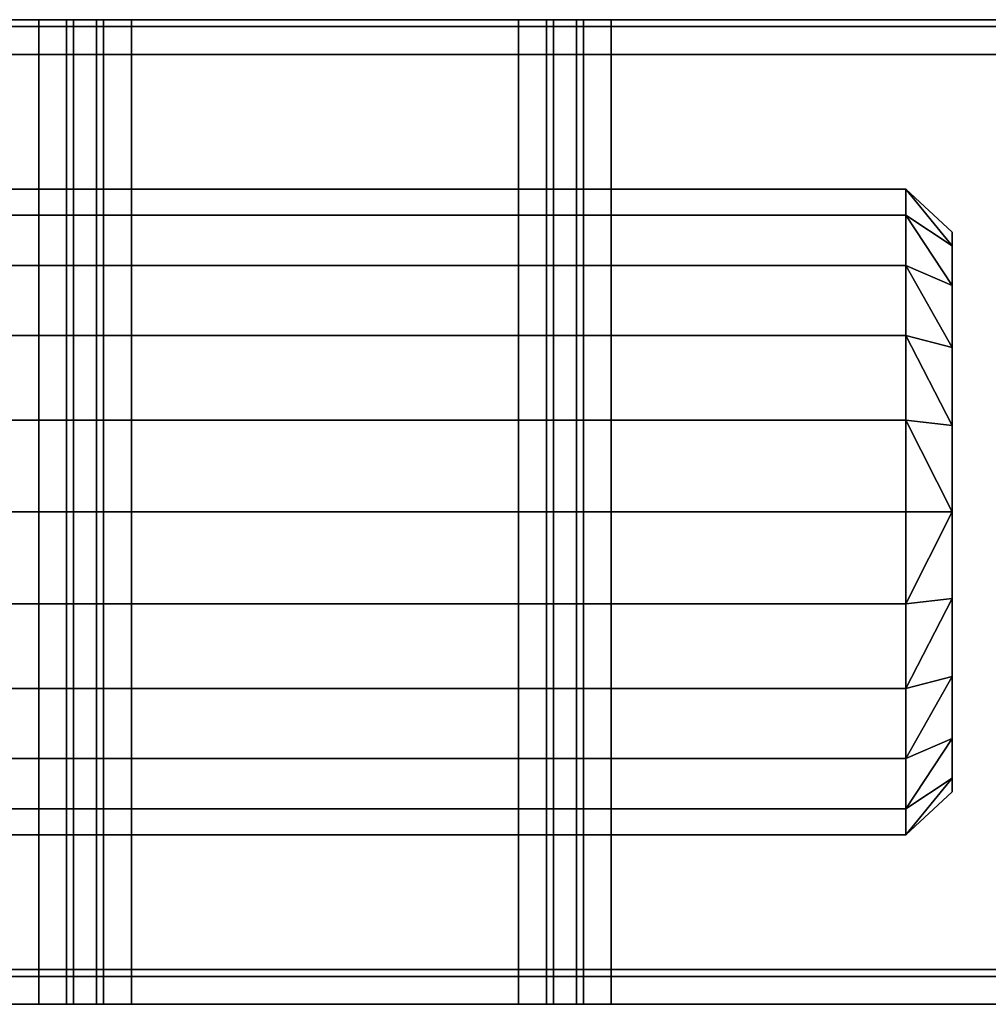
# Model space of a CAD drawing. Units: millimetres. Extents: x -13507 to 108525, y -13401 to 73295.
# Drawn here: x 3793 to 4211, y 11479 to 11903 of the extents above; entities that cross this region are included whole.
import ezdxf

# ---------------------------------------------------------------- set-up
doc = ezdxf.new("R2010")
doc.units = ezdxf.units.MM
doc.layers.add('M-EQPM', color=50, linetype='Continuous', lineweight=25)

# ---------------------------------------------------------------- blocks, each defined once
blk = doc.blocks.new('ВЕЗА_ВРАВ_Л_5 - Тип1-671904-3D MEP')
at = {"layer": 'M-EQPM', "color": 55, "lineweight": 30}
mesh = blk.add_polyface(dxfattribs=at)
corners = [(-332, 995), (994, 995), (994, 980), (-332, 980)]
mesh.append_faces([[corners[k] for k in face] for face in [(0, 1, 2, 3)]], dxfattribs={"color": 55})
mesh = blk.add_polyface(dxfattribs=at)
corners = [(-332, 995, 3), (994, 995, 3), (994, 995), (-332, 995)]
mesh.append_faces([[corners[k] for k in face] for face in [(0, 1, 2, 3)]], dxfattribs={"color": 55})
mesh = blk.add_polyface(dxfattribs=at)
corners = [(-332, 983, 3), (994, 983, 3), (994, 995, 3), (-332, 995, 3)]
mesh.append_faces([[corners[k] for k in face] for face in [(0, 1, 2, 3)]], dxfattribs={"color": 55})
mesh = blk.add_polyface(dxfattribs=at)
corners = [(-332, 995, 32), (994, 995, 32), (994, 983, 32), (-332, 983, 32)]
mesh.append_faces([[corners[k] for k in face] for face in [(0, 1, 2, 3)]], dxfattribs={"color": 55})
mesh = blk.add_polyface(dxfattribs=at)
corners = [(-332, 995, 35), (994, 995, 35), (994, 995, 32), (-332, 995, 32)]
mesh.append_faces([[corners[k] for k in face] for face in [(0, 1, 2, 3)]], dxfattribs={"color": 55})
mesh = blk.add_polyface(dxfattribs=at)
corners = [(-332, 980, 35), (994, 980, 35), (994, 995, 35), (-332, 995, 35)]
mesh.append_faces([[corners[k] for k in face] for face in [(0, 1, 2, 3)]], dxfattribs={"color": 55})
mesh = blk.add_polyface(dxfattribs=at)
corners = [(368, 995, 35), (353, 995, 35), (353, 995, 38), (365, 995, 38), (365, 995, 67), (353, 995, 67), (353, 995, 70), (368, 995, 70)]
mesh.append_faces([[corners[k] for k in face] for face in [(3, 0, 1, 2)]], dxfattribs={"vtx0": -1, "color": 55})
mesh.append_faces([[corners[k] for k in face] for face in [(0, 3, 4, 7)]], dxfattribs={"vtx0": -1, "vtx2": -1, "color": 55})
mesh.append_faces([[corners[k] for k in face] for face in [(6, 7, 4, 5)]], dxfattribs={"vtx1": -1, "color": 55})
mesh = blk.add_polyface(dxfattribs=at)
corners = [(368, 995, 35), (368, 570.5, 35), (353, 570.5, 35), (353, 995, 35)]
mesh.append_faces([[corners[k] for k in face] for face in [(0, 1, 2, 3)]], dxfattribs={"color": 55})
mesh = blk.add_polyface(dxfattribs=at)
corners = [(353, 995, 35), (353, 570.5, 35), (353, 570.5, 38), (353, 995, 38)]
mesh.append_faces([[corners[k] for k in face] for face in [(0, 1, 2, 3)]], dxfattribs={"color": 55})
mesh = blk.add_polyface(dxfattribs=at)
corners = [(353, 995, 38), (353, 570.5, 38), (365, 570.5, 38), (365, 995, 38)]
mesh.append_faces([[corners[k] for k in face] for face in [(0, 1, 2, 3)]], dxfattribs={"color": 55})
mesh = blk.add_polyface(dxfattribs=at)
corners = [(365, 995, 67), (365, 570.5, 67), (353, 570.5, 67), (353, 995, 67)]
mesh.append_faces([[corners[k] for k in face] for face in [(0, 1, 2, 3)]], dxfattribs={"color": 55})
mesh = blk.add_polyface(dxfattribs=at)
corners = [(353, 995, 67), (353, 570.5, 67), (353, 570.5, 70), (353, 995, 70)]
mesh.append_faces([[corners[k] for k in face] for face in [(0, 1, 2, 3)]], dxfattribs={"color": 55})
mesh = blk.add_polyface(dxfattribs=at)
corners = [(353, 995, 70), (353, 570.5, 70), (368, 570.5, 70), (368, 995, 70)]
mesh.append_faces([[corners[k] for k in face] for face in [(0, 1, 2, 3)]], dxfattribs={"color": 55})
mesh = blk.add_polyface(dxfattribs=at)
corners = [(365, 995, 38), (365, 570.5, 38), (365, 570.5, 67), (365, 995, 67)]
mesh.append_faces([[corners[k] for k in face] for face in [(0, 1, 2, 3)]], dxfattribs={"color": 55})
mesh = blk.add_polyface(dxfattribs=at)
corners = [(368, 995, 70), (368, 570.5, 70), (368, 570.5, 35), (368, 995, 35)]
mesh.append_faces([[corners[k] for k in face] for face in [(0, 1, 2, 3)]], dxfattribs={"color": 55})
mesh = blk.add_polyface(dxfattribs=at)
corners = [(378, 995, 35), (378, 995, 70), (393, 995, 70), (393, 995, 67), (381, 995, 67), (381, 995, 38), (393, 995, 38), (393, 995, 35)]
mesh.append_faces([[corners[k] for k in face] for face in [(4, 1, 2, 3)]], dxfattribs={"vtx0": -1, "color": 55})
mesh.append_faces([[corners[k] for k in face] for face in [(7, 0, 5, 6)]], dxfattribs={"vtx1": -1, "color": 55})
mesh.append_faces([[corners[k] for k in face] for face in [(4, 5, 0, 1)]], dxfattribs={"vtx1": -1, "vtx3": -1, "color": 55})
mesh = blk.add_polyface(dxfattribs=at)
corners = [(393, 995, 35), (393, 570.5, 35), (378, 570.5, 35), (378, 995, 35)]
mesh.append_faces([[corners[k] for k in face] for face in [(0, 1, 2, 3)]], dxfattribs={"color": 55})
mesh = blk.add_polyface(dxfattribs=at)
corners = [(378, 995, 70), (378, 570.5, 70), (393, 570.5, 70), (393, 995, 70)]
mesh.append_faces([[corners[k] for k in face] for face in [(0, 1, 2, 3)]], dxfattribs={"color": 55})
mesh = blk.add_polyface(dxfattribs=at)
corners = [(378, 995, 35), (378, 570.5, 35), (378, 570.5, 70), (378, 995, 70)]
mesh.append_faces([[corners[k] for k in face] for face in [(0, 1, 2, 3)]], dxfattribs={"color": 55})
mesh = blk.add_polyface(dxfattribs=at)
corners = [(381, 995, 38), (381, 570.5, 38), (393, 570.5, 38), (393, 995, 38)]
mesh.append_faces([[corners[k] for k in face] for face in [(0, 1, 2, 3)]], dxfattribs={"color": 55})
mesh = blk.add_polyface(dxfattribs=at)
corners = [(381, 995, 67), (381, 570.5, 67), (381, 570.5, 38), (381, 995, 38)]
mesh.append_faces([[corners[k] for k in face] for face in [(0, 1, 2, 3)]], dxfattribs={"color": 55})
mesh = blk.add_polyface(dxfattribs=at)
corners = [(393, 995, 67), (393, 570.5, 67), (381, 570.5, 67), (381, 995, 67)]
mesh.append_faces([[corners[k] for k in face] for face in [(0, 1, 2, 3)]], dxfattribs={"color": 55})
mesh = blk.add_polyface(dxfattribs=at)
corners = [(393, 995, 38), (393, 570.5, 38), (393, 570.5, 35), (393, 995, 35)]
mesh.append_faces([[corners[k] for k in face] for face in [(0, 1, 2, 3)]], dxfattribs={"color": 55})
mesh = blk.add_polyface(dxfattribs=at)
corners = [(393, 995, 70), (393, 570.5, 70), (393, 570.5, 67), (393, 995, 67)]
mesh.append_faces([[corners[k] for k in face] for face in [(0, 1, 2, 3)]], dxfattribs={"color": 55})
mesh = blk.add_polyface(dxfattribs=at)
corners = [(575, 995, 35), (560, 995, 35), (560, 995, 38), (572, 995, 38), (572, 995, 67), (560, 995, 67), (560, 995, 70), (575, 995, 70)]
mesh.append_faces([[corners[k] for k in face] for face in [(3, 0, 1, 2)]], dxfattribs={"vtx0": -1, "color": 55})
mesh.append_faces([[corners[k] for k in face] for face in [(0, 3, 4, 7)]], dxfattribs={"vtx0": -1, "vtx2": -1, "color": 55})
mesh.append_faces([[corners[k] for k in face] for face in [(6, 7, 4, 5)]], dxfattribs={"vtx1": -1, "color": 55})
mesh = blk.add_polyface(dxfattribs=at)
corners = [(575, 995, 35), (575, 570.5, 35), (560, 570.5, 35), (560, 995, 35)]
mesh.append_faces([[corners[k] for k in face] for face in [(0, 1, 2, 3)]], dxfattribs={"color": 55})
mesh = blk.add_polyface(dxfattribs=at)
corners = [(560, 995, 35), (560, 570.5, 35), (560, 570.5, 38), (560, 995, 38)]
mesh.append_faces([[corners[k] for k in face] for face in [(0, 1, 2, 3)]], dxfattribs={"color": 55})
mesh = blk.add_polyface(dxfattribs=at)
corners = [(560, 995, 38), (560, 570.5, 38), (572, 570.5, 38), (572, 995, 38)]
mesh.append_faces([[corners[k] for k in face] for face in [(0, 1, 2, 3)]], dxfattribs={"color": 55})
mesh = blk.add_polyface(dxfattribs=at)
corners = [(572, 995, 67), (572, 570.5, 67), (560, 570.5, 67), (560, 995, 67)]
mesh.append_faces([[corners[k] for k in face] for face in [(0, 1, 2, 3)]], dxfattribs={"color": 55})
mesh = blk.add_polyface(dxfattribs=at)
corners = [(560, 995, 67), (560, 570.5, 67), (560, 570.5, 70), (560, 995, 70)]
mesh.append_faces([[corners[k] for k in face] for face in [(0, 1, 2, 3)]], dxfattribs={"color": 55})
mesh = blk.add_polyface(dxfattribs=at)
corners = [(560, 995, 70), (560, 570.5, 70), (575, 570.5, 70), (575, 995, 70)]
mesh.append_faces([[corners[k] for k in face] for face in [(0, 1, 2, 3)]], dxfattribs={"color": 55})
mesh = blk.add_polyface(dxfattribs=at)
corners = [(572, 995, 38), (572, 570.5, 38), (572, 570.5, 67), (572, 995, 67)]
mesh.append_faces([[corners[k] for k in face] for face in [(0, 1, 2, 3)]], dxfattribs={"color": 55})
mesh = blk.add_polyface(dxfattribs=at)
corners = [(575, 995, 70), (575, 570.5, 70), (575, 570.5, 35), (575, 995, 35)]
mesh.append_faces([[corners[k] for k in face] for face in [(0, 1, 2, 3)]], dxfattribs={"color": 55})
mesh = blk.add_polyface(dxfattribs=at)
corners = [(585, 995, 35), (585, 995, 70), (600, 995, 70), (600, 995, 67), (588, 995, 67), (588, 995, 38), (600, 995, 38), (600, 995, 35)]
mesh.append_faces([[corners[k] for k in face] for face in [(4, 1, 2, 3)]], dxfattribs={"vtx0": -1, "color": 55})
mesh.append_faces([[corners[k] for k in face] for face in [(7, 0, 5, 6)]], dxfattribs={"vtx1": -1, "color": 55})
mesh.append_faces([[corners[k] for k in face] for face in [(4, 5, 0, 1)]], dxfattribs={"vtx1": -1, "vtx3": -1, "color": 55})
mesh = blk.add_polyface(dxfattribs=at)
corners = [(600, 995, 35), (600, 570.5, 35), (585, 570.5, 35), (585, 995, 35)]
mesh.append_faces([[corners[k] for k in face] for face in [(0, 1, 2, 3)]], dxfattribs={"color": 55})
mesh = blk.add_polyface(dxfattribs=at)
corners = [(585, 995, 70), (585, 570.5, 70), (600, 570.5, 70), (600, 995, 70)]
mesh.append_faces([[corners[k] for k in face] for face in [(0, 1, 2, 3)]], dxfattribs={"color": 55})
mesh = blk.add_polyface(dxfattribs=at)
corners = [(585, 995, 35), (585, 570.5, 35), (585, 570.5, 70), (585, 995, 70)]
mesh.append_faces([[corners[k] for k in face] for face in [(0, 1, 2, 3)]], dxfattribs={"color": 55})
mesh = blk.add_polyface(dxfattribs=at)
corners = [(588, 995, 38), (588, 570.5, 38), (600, 570.5, 38), (600, 995, 38)]
mesh.append_faces([[corners[k] for k in face] for face in [(0, 1, 2, 3)]], dxfattribs={"color": 55})
mesh = blk.add_polyface(dxfattribs=at)
corners = [(588, 995, 67), (588, 570.5, 67), (588, 570.5, 38), (588, 995, 38)]
mesh.append_faces([[corners[k] for k in face] for face in [(0, 1, 2, 3)]], dxfattribs={"color": 55})
mesh = blk.add_polyface(dxfattribs=at)
corners = [(600, 995, 67), (600, 570.5, 67), (588, 570.5, 67), (588, 995, 67)]
mesh.append_faces([[corners[k] for k in face] for face in [(0, 1, 2, 3)]], dxfattribs={"color": 55})
mesh = blk.add_polyface(dxfattribs=at)
corners = [(600, 995, 38), (600, 570.5, 38), (600, 570.5, 35), (600, 995, 35)]
mesh.append_faces([[corners[k] for k in face] for face in [(0, 1, 2, 3)]], dxfattribs={"color": 55})
mesh = blk.add_polyface(dxfattribs=at)
corners = [(600, 995, 70), (600, 570.5, 70), (600, 570.5, 67), (600, 995, 67)]
mesh.append_faces([[corners[k] for k in face] for face in [(0, 1, 2, 3)]], dxfattribs={"color": 55})
mesh = blk.add_polyface(dxfattribs=at)
corners = [(-332, 983, 32), (994, 983, 32), (994, 983, 3), (-332, 983, 3)]
mesh.append_faces([[corners[k] for k in face] for face in [(0, 1, 2, 3)]], dxfattribs={"color": 55})
mesh = blk.add_polyface(dxfattribs=at)
corners = [(-332, 980), (994, 980), (994, 980, 35), (-332, 980, 35)]
mesh.append_faces([[corners[k] for k in face] for face in [(0, 1, 2, 3)]], dxfattribs={"color": 55})
mesh = blk.add_polyface(dxfattribs=at)
corners = [(226, 782.75, 351.33), (226, 822.38, 345.64), (226, 858.8, 329), (226, 889.06, 302.78), (226, 910.7, 269.1), (226, 921.98, 230.69), (226, 921.98, 190.65), (226, 910.7, 152.23), (226, 889.06, 118.55), (226, 858.8, 92.33), (226, 822.38, 75.7), (226, 782.75, 70), (206, 782.75, 90), (206, 820.04, 95.91), (206, 853.68, 113.05), (206, 880.37, 139.74), (206, 897.51, 173.38), (206, 903.42, 210.67), (206, 897.51, 247.95), (206, 880.37, 281.59), (206, 853.68, 308.29), (206, 820.04, 325.43), (206, 782.75, 331.33)]
mesh.append_faces([[corners[k] for k in face] for face in [(4, 19, 3)]], dxfattribs={"vtx0": -1, "vtx1": -1, "color": 55})
mesh.append_faces([[corners[k] for k in face] for face in [(10, 12, 13), (8, 14, 15), (13, 9, 10), (15, 7, 8), (16, 6, 7), (5, 17, 18), (4, 18, 19), (2, 20, 21), (1, 21, 22), (18, 4, 5), (21, 1, 2), (17, 5, 6)]], dxfattribs={"vtx0": -1, "vtx2": -1, "color": 55})
mesh.append_faces([[corners[k] for k in face] for face in [(0, 1, 22)]], dxfattribs={"vtx1": -1, "color": 55})
mesh.append_faces([[corners[k] for k in face] for face in [(13, 14, 9), (15, 16, 7), (8, 9, 14), (16, 17, 6), (19, 20, 3), (2, 3, 20)]], dxfattribs={"vtx1": -1, "vtx2": -1, "color": 55})
mesh.append_faces([[corners[k] for k in face] for face in [(10, 11, 12)]], dxfattribs={"vtx2": -1, "color": 55})
mesh = blk.add_polyface(dxfattribs=at)
corners = [(914, 782.75, 351.33), (914, 822.38, 345.64), (914, 858.8, 329), (914, 889.06, 302.78), (914, 910.7, 269.1), (914, 921.98, 230.69), (914, 921.98, 190.65), (914, 910.7, 152.23), (914, 889.06, 118.55), (914, 858.8, 92.33), (914, 822.38, 75.7), (914, 782.75, 70), (226, 782.75, 70), (226, 822.38, 75.7), (226, 858.8, 92.33), (226, 889.06, 118.55), (226, 910.7, 152.23), (226, 921.98, 190.65), (226, 921.98, 230.69), (226, 910.7, 269.1), (226, 889.06, 302.78), (226, 858.8, 329), (226, 822.38, 345.64), (226, 782.75, 351.33)]
mesh.append_faces([[corners[k] for k in face] for face in [(12, 13, 10, 11)]], dxfattribs={"vtx1": -1, "color": 55})
mesh.append_faces([[corners[k] for k in face] for face in [(13, 14, 9, 10), (15, 16, 7, 8), (14, 15, 8, 9), (16, 17, 6, 7), (5, 6, 17, 18), (18, 19, 4, 5), (19, 20, 3, 4), (21, 22, 1, 2), (20, 21, 2, 3)]], dxfattribs={"vtx1": -1, "vtx3": -1, "color": 55})
mesh.append_faces([[corners[k] for k in face] for face in [(22, 23, 0, 1)]], dxfattribs={"vtx3": -1, "color": 55})
mesh = blk.add_polyface(dxfattribs=at)
corners = [(206, 782.75, 331.33), (206, 820.04, 325.43), (206, 853.68, 308.29), (206, 880.37, 281.59), (206, 897.51, 247.95), (206, 903.42, 210.67), (206, 897.51, 173.38), (206, 880.37, 139.74), (206, 853.68, 113.05), (206, 820.04, 95.91), (206, 782.75, 90), (206, 782.75, 210.67)]
mesh.append_faces([[corners[k] for k in face] for face in [(11, 2, 3, 4), (11, 4, 5, 6)]], dxfattribs={"vtx0": -1, "vtx3": -1, "color": 55})
mesh.append_faces([[corners[k] for k in face] for face in [(8, 9, 11, 7), (6, 7, 11)]], dxfattribs={"vtx1": -1, "vtx2": -1, "color": 55})
mesh.append_faces([[corners[k] for k in face] for face in [(9, 10, 11)]], dxfattribs={"vtx2": -1, "color": 55})
mesh.append_faces([[corners[k] for k in face] for face in [(11, 0, 1, 2)]], dxfattribs={"vtx3": -1, "color": 55})
mesh = blk.add_polyface(dxfattribs=at)
corners = [(206, 782.75, 90), (206, 745.46, 95.91), (206, 711.82, 113.05), (206, 685.13, 139.74), (206, 667.99, 173.38), (206, 662.08, 210.67), (206, 667.99, 247.95), (206, 685.13, 281.59), (206, 711.82, 308.29), (206, 745.46, 325.43), (206, 782.75, 331.33), (206, 782.75, 210.67)]
mesh.append_faces([[corners[k] for k in face] for face in [(11, 8, 9, 10)]], dxfattribs={"vtx0": -1, "color": 55})
mesh.append_faces([[corners[k] for k in face] for face in [(7, 8, 11, 6), (5, 6, 11, 4), (3, 4, 11, 2)]], dxfattribs={"vtx1": -1, "vtx2": -1, "color": 55})
mesh.append_faces([[corners[k] for k in face] for face in [(11, 0, 1, 2)]], dxfattribs={"vtx3": -1, "color": 55})
mesh = blk.add_polyface(dxfattribs=at)
corners = [(226, 782.75, 70), (226, 743.12, 75.7), (226, 706.7, 92.33), (226, 676.44, 118.55), (226, 654.8, 152.23), (226, 643.52, 190.65), (226, 643.52, 230.69), (226, 654.8, 269.1), (226, 676.44, 302.78), (226, 706.7, 329), (226, 743.12, 345.64), (226, 782.75, 351.33), (206, 782.75, 331.33), (206, 745.46, 325.43), (206, 711.82, 308.29), (206, 685.13, 281.59), (206, 667.99, 247.95), (206, 662.08, 210.67), (206, 667.99, 173.38), (206, 685.13, 139.74), (206, 711.82, 113.05), (206, 745.46, 95.91), (206, 782.75, 90)]
mesh.append_faces([[corners[k] for k in face] for face in [(18, 5, 17), (19, 4, 18)]], dxfattribs={"vtx0": -1, "vtx1": -1, "color": 55})
mesh.append_faces([[corners[k] for k in face] for face in [(10, 12, 13), (8, 14, 15), (13, 9, 10), (15, 7, 8), (16, 6, 7), (2, 20, 21), (1, 21, 22), (19, 3, 4), (21, 1, 2), (17, 5, 6)]], dxfattribs={"vtx0": -1, "vtx2": -1, "color": 55})
mesh.append_faces([[corners[k] for k in face] for face in [(13, 14, 9), (15, 16, 7), (8, 9, 14), (16, 17, 6), (19, 20, 3), (4, 5, 18), (2, 3, 20)]], dxfattribs={"vtx1": -1, "vtx2": -1, "color": 55})
mesh.append_faces([[corners[k] for k in face] for face in [(10, 11, 12), (22, 0, 1)]], dxfattribs={"vtx2": -1, "color": 55})
mesh = blk.add_polyface(dxfattribs=at)
corners = [(914, 782.75, 70), (914, 743.12, 75.7), (914, 706.7, 92.33), (914, 676.44, 118.55), (914, 654.8, 152.23), (914, 643.52, 190.65), (914, 643.52, 230.69), (914, 654.8, 269.1), (914, 676.44, 302.78), (914, 706.7, 329), (914, 743.12, 345.64), (914, 782.75, 351.33), (226, 782.75, 351.33), (226, 743.12, 345.64), (226, 706.7, 329), (226, 676.44, 302.78), (226, 654.8, 269.1), (226, 643.52, 230.69), (226, 643.52, 190.65), (226, 654.8, 152.23), (226, 676.44, 118.55), (226, 706.7, 92.33), (226, 743.12, 75.7), (226, 782.75, 70)]
mesh.append_faces([[corners[k] for k in face] for face in [(12, 13, 10, 11)]], dxfattribs={"vtx1": -1, "color": 55})
mesh.append_faces([[corners[k] for k in face] for face in [(13, 14, 9, 10), (15, 16, 7, 8), (14, 15, 8, 9), (16, 17, 6, 7), (5, 6, 17, 18), (18, 19, 4, 5), (19, 20, 3, 4), (21, 22, 1, 2), (20, 21, 2, 3)]], dxfattribs={"vtx1": -1, "vtx3": -1, "color": 55})
mesh.append_faces([[corners[k] for k in face] for face in [(22, 23, 0, 1)]], dxfattribs={"vtx3": -1, "color": 55})
mesh = blk.add_polyface(dxfattribs=at)
corners = [(994, 570.5), (-332, 570.5), (-332, 585.5), (994, 585.5)]
mesh.append_faces([[corners[k] for k in face] for face in [(0, 1, 2, 3)]], dxfattribs={"color": 55})
mesh = blk.add_polyface(dxfattribs=at)
corners = [(994, 585.5), (-332, 585.5), (-332, 585.5, 3), (994, 585.5, 3)]
mesh.append_faces([[corners[k] for k in face] for face in [(0, 1, 2, 3)]], dxfattribs={"color": 55})
mesh = blk.add_polyface(dxfattribs=at)
corners = [(994, 585.5, 3), (-332, 585.5, 3), (-332, 573.5, 3), (994, 573.5, 3)]
mesh.append_faces([[corners[k] for k in face] for face in [(0, 1, 2, 3)]], dxfattribs={"color": 55})
mesh = blk.add_polyface(dxfattribs=at)
corners = [(994, 573.5, 32), (-332, 573.5, 32), (-332, 585.5, 32), (994, 585.5, 32)]
mesh.append_faces([[corners[k] for k in face] for face in [(0, 1, 2, 3)]], dxfattribs={"color": 55})
mesh = blk.add_polyface(dxfattribs=at)
corners = [(994, 585.5, 32), (-332, 585.5, 32), (-332, 585.5, 35), (994, 585.5, 35)]
mesh.append_faces([[corners[k] for k in face] for face in [(0, 1, 2, 3)]], dxfattribs={"color": 55})
mesh = blk.add_polyface(dxfattribs=at)
corners = [(994, 585.5, 35), (-332, 585.5, 35), (-332, 570.5, 35), (994, 570.5, 35)]
mesh.append_faces([[corners[k] for k in face] for face in [(0, 1, 2, 3)]], dxfattribs={"color": 55})
mesh = blk.add_polyface(dxfattribs=at)
corners = [(994, 573.5, 3), (-332, 573.5, 3), (-332, 573.5, 32), (994, 573.5, 32)]
mesh.append_faces([[corners[k] for k in face] for face in [(0, 1, 2, 3)]], dxfattribs={"color": 55})
mesh = blk.add_polyface(dxfattribs=at)
corners = [(994, 570.5, 35), (-332, 570.5, 35), (-332, 570.5), (994, 570.5)]
mesh.append_faces([[corners[k] for k in face] for face in [(0, 1, 2, 3)]], dxfattribs={"color": 55})
mesh = blk.add_polyface(dxfattribs=at)
corners = [(368, 570.5, 35), (368, 570.5, 70), (353, 570.5, 70), (353, 570.5, 67), (365, 570.5, 67), (365, 570.5, 38), (353, 570.5, 38), (353, 570.5, 35)]
mesh.append_faces([[corners[k] for k in face] for face in [(4, 5, 0, 1)]], dxfattribs={"vtx1": -1, "vtx3": -1, "color": 55})
mesh.append_faces([[corners[k] for k in face] for face in [(2, 3, 4, 1)]], dxfattribs={"vtx2": -1, "color": 55})
mesh.append_faces([[corners[k] for k in face] for face in [(5, 6, 7, 0)]], dxfattribs={"vtx3": -1, "color": 55})
mesh = blk.add_polyface(dxfattribs=at)
corners = [(378, 570.5, 35), (393, 570.5, 35), (393, 570.5, 38), (381, 570.5, 38), (381, 570.5, 67), (393, 570.5, 67), (393, 570.5, 70), (378, 570.5, 70)]
mesh.append_faces([[corners[k] for k in face] for face in [(3, 0, 1, 2)]], dxfattribs={"vtx0": -1, "color": 55})
mesh.append_faces([[corners[k] for k in face] for face in [(6, 7, 4, 5)]], dxfattribs={"vtx1": -1, "color": 55})
mesh.append_faces([[corners[k] for k in face] for face in [(3, 4, 7, 0)]], dxfattribs={"vtx1": -1, "vtx3": -1, "color": 55})
mesh = blk.add_polyface(dxfattribs=at)
corners = [(575, 570.5, 35), (575, 570.5, 70), (560, 570.5, 70), (560, 570.5, 67), (572, 570.5, 67), (572, 570.5, 38), (560, 570.5, 38), (560, 570.5, 35)]
mesh.append_faces([[corners[k] for k in face] for face in [(4, 5, 0, 1)]], dxfattribs={"vtx1": -1, "vtx3": -1, "color": 55})
mesh.append_faces([[corners[k] for k in face] for face in [(2, 3, 4, 1)]], dxfattribs={"vtx2": -1, "color": 55})
mesh.append_faces([[corners[k] for k in face] for face in [(5, 6, 7, 0)]], dxfattribs={"vtx3": -1, "color": 55})
mesh = blk.add_polyface(dxfattribs=at)
corners = [(585, 570.5, 35), (600, 570.5, 35), (600, 570.5, 38), (588, 570.5, 38), (588, 570.5, 67), (600, 570.5, 67), (600, 570.5, 70), (585, 570.5, 70)]
mesh.append_faces([[corners[k] for k in face] for face in [(3, 0, 1, 2)]], dxfattribs={"vtx0": -1, "color": 55})
mesh.append_faces([[corners[k] for k in face] for face in [(6, 7, 4, 5)]], dxfattribs={"vtx1": -1, "color": 55})
mesh.append_faces([[corners[k] for k in face] for face in [(3, 4, 7, 0)]], dxfattribs={"vtx1": -1, "vtx3": -1, "color": 55})

msp = doc.modelspace()

# ---------------------------------------------------------------- block references
at = {"layer": 'M-EQPM', "color": 55, "lineweight": 30, "rotation": 180}
msp.add_blockref('ВЕЗА_ВРАВ_Л_5 - Тип1-671904-3D MEP', (4401.25, 12473.76, 59410), dxfattribs=at)

doc.saveas('drawing.dxf')
